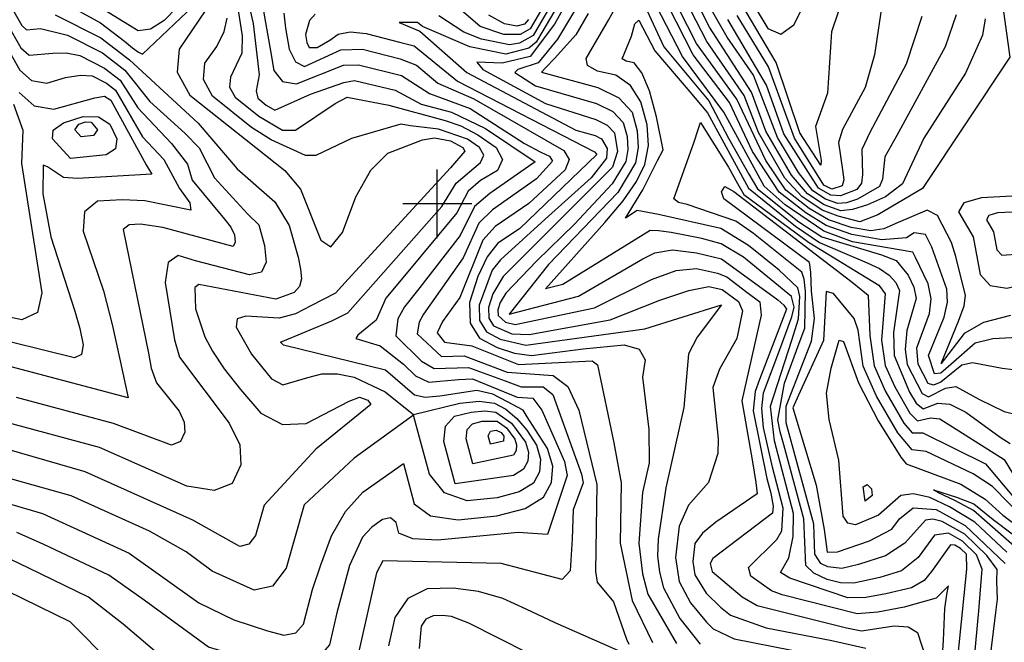
# Model space of a CAD drawing. Extents: x 628375 to 636625, y 7455125 to 7465875.
# Drawn here: x 630698 to 631410, y 7461683 to 7462133 of the extents above; entities that cross this region are included whole.
import ezdxf

# ---------------------------------------------------------------- set-up
doc = ezdxf.new("R2010")
doc.units = 0
doc.header["$MEASUREMENT"] = 0
for name, color, linetype in [('CE-CONT', 7, 'CONTINUOUS'), ('CE-CONTIN', 7, 'CONTINUOUS'), ('CE-GRD', 7, 'CONTINUOUS')]:
    doc.layers.add(name, color=color, linetype=linetype)

msp = doc.modelspace()

# ---------------------------------------------------------------- linework, layer by layer
at = {"layer": 'CE-CONT', "color": 33, "linetype": 'Continuous'}
for points, elevation in [([(630843.499, 7462154.617), (630838.7586, 7462157.0066), (630832.1476, 7462157.7134), (630821.6663, 7462152.0853), (630802.7398, 7462132.4542), (630792.8459, 7462126.0656), (630783.9253, 7462124.8994), (630752.2131, 7462144.3755), (630745.9362, 7462147.2804), (630743.8625, 7462153.8164), (630759.887, 7462193.3945), (630760.2797, 7462203.9121), (630752.1364, 7462228.2822), (630748.1258, 7462238.8744), (630735.512, 7462256.3677), (630712.788, 7462276.5418), (630690.4007, 7462298.2036)], 5151), ([(631354.8581, 7461890.3582), (631366.0038, 7461917.8855), (631368.4936, 7461928.8528), (631367.922, 7461938.1611), (631357.2698, 7461968.6016), (631352.5109, 7461977.8344), (631344.3644, 7461978.8909), (631338.8859, 7461975.4305), (631320.9963, 7461973.9154), (631299.4936, 7461977.6304), (631280.8783, 7461984.322), (631266.0909, 7461993.2873), (631246.9303, 7462008.2244), (631227.7118, 7462037.629), (631211.02, 7462073.088), (631184.7672, 7462107.505), (631136.6074, 7462202.1369)], 5127), ([(631350.3637, 7462010.9074), (631318.1935, 7461991.8435), (631305.2358, 7461986.8211), (631289.4437, 7461990.9894), (631277.893, 7461995.4056), (631263.2792, 7462005.1996), (631250.9096, 7462018.5463), (631231.8809, 7462051.4168), (631221.6775, 7462078.0855), (631194.648, 7462117.1602), (631163.7443, 7462177.155)], 5133), ([(631395.7513, 7462133.6294), (631393.7144, 7462121.8178), (631381.5486, 7462094.3524), (631351.3065, 7462047.2274), (631335.9351, 7462014.269), (631323.8073, 7462004.9452), (631310.675, 7461999.0907), (631299.9191, 7461995.7576), (631291.5397, 7461994.946), (631279.4928, 7461999.2743), (631267.2823, 7462007.2384), (631255.8331, 7462020.5221), (631237.2484, 7462052.4314), (631227.0063, 7462080.5843), (631196.7121, 7462127.4358), (631172.3957, 7462175.4166)], 5136), ([(631407.9104, 7461881.0008), (631386.5734, 7461885.0323), (631378.8684, 7461883.2328), (631363.7278, 7461870.9313), (631358.4788, 7461868.9761), (631354.6321, 7461870.0137), (631347.4206, 7461884.0001), (631346.4267, 7461895.8657), (631355.4537, 7461920.6576), (631356.6423, 7461931.2116), (631354.5478, 7461942.1494), (631345.464, 7461961.0746), (631343.4286, 7461964.9603), (631299.7874, 7461972.4833), (631279.2918, 7461980.2203), (631251.2699, 7461999.0832), (631236.1393, 7462012.6188), (631207.0189, 7462066.1354), (631177.2129, 7462106.4167), (631150.4528, 7462158.3123)], 5124), ([(631229.645, 7462141.7282), (631238.8345, 7462126.657), (631248.1136, 7462122.4726), (631257.4823, 7462129.175), (631274.2256, 7462162.0521)], 5151), ([(630721.1048, 7462150.3229), (630756.7957, 7462130.6558), (630773.9703, 7462117.4889), (630779.8647, 7462112.6274), (630784.2653, 7462109.4549), (630787.1721, 7462107.9713), (630832.738, 7462151.6766)], 5154), ([(630872.2884, 7462151.555), (630879.439, 7462110.398), (630881.8854, 7462096.2341), (630888.14, 7462088.2852), (630898.2029, 7462086.5513), (630932.2754, 7462100.0942), (630943.0093, 7462100.3605), (630974.1204, 7462092.6323), (630994.4418, 7462079.546), (631023.8253, 7462068.8695), (631063.0568, 7462043.4387), (631074.8682, 7462037.2811), (631080.9656, 7462034.322), (631083.1892, 7462030.7535), (631071.7432, 7462017.9169), (631039.7919, 7461995.4517), (631029.9366, 7461985.8355), (631018.7568, 7461960.8935), (630990.1028, 7461920.2479), (630986.806, 7461914.35), (630985.4545, 7461905.9705), (631002.9115, 7461889.5929)], 5142), ([(631360.3438, 7461715.0735), (631337.202, 7461708.544), (631318.2255, 7461704.8765), (631303.1582, 7461703.5685), (631249.0017, 7461717.3419), (631241.3461, 7461720.2806), (631226.4745, 7461730.7448), (631224.7818, 7461737.0852), (631245.1164, 7461757.3992), (631248.8909, 7461763.5743), (631249.8813, 7461780.0126), (631242.177, 7461809.5385), (631235.6843, 7461838.2606), (631234.4461, 7461852.0163), (631235.4782, 7461863.3635), (631247.3179, 7461894.6109), (631256.0244, 7461918.1834), (631257.7329, 7461925.2192), (631255.8036, 7461932.9976), (631221.0395, 7461961.2487), (631205.0521, 7461971.1097), (631191.0685, 7461974.7246), (631168.8971, 7461979.1831), (631159.791, 7461980.432), (631153.688, 7461980.5951), (631090.5583, 7461941.5661), (631078.1504, 7461938.4088), (631121.1078, 7461986.4298), (631134.2798, 7462001.977), (631143.9111, 7462015.9154), (631150.0017, 7462028.2449), (631152.5508, 7462041.9503), (631151.5583, 7462057.0315), (631147.0242, 7462073.4886), (631139.5204, 7462085.4278), (631129.0468, 7462092.8489), (631115.6035, 7462095.7521), (631108.4525, 7462099.811), (631107.594, 7462105.0255), (631123.632, 7462132.5344), (631134.1938, 7462152.0424)], 5121), ([(631143.8765, 7462156.1081), (631163.6867, 7462113.2951)], 5121), ([(631406.7352, 7462154.4634), (631413.556, 7462105.7563), (631350.3637, 7462010.9074)], 5133), ([(631442.2452, 7462152.9686), (631450.0874, 7462127.404), (631465.0344, 7462099.6409), (631472.4846, 7462085.7929), (631486.2497, 7462072.6945), (631490.4241, 7462062.2606), (631480.6864, 7461967.6457), (631480.1878, 7461955.3173), (631481.8962, 7461946.3554), (631518.0815, 7461902.8101), (631523.3144, 7461896.638), (631522.2977, 7461891.7888), (631514.714, 7461887.274), (631479.7295, 7461880.3447), (631455.6249, 7461875.0371), (631407.9104, 7461881.0008)], 5124), ([(630837.4322, 7462146.7232), (630813.6525, 7462111.6729), (630812.1954, 7462095.0208), (630821.2947, 7462078.305), (630889.7566, 7462023.9701), (630901.1393, 7462010.5181), (630915.9411, 7461973.5707), (630923.162, 7461968.734), (630931.5302, 7461979.2083), (630941.0458, 7462004.9935), (630951.9906, 7462024.1216), (630964.3648, 7462036.5925), (630989.3965, 7462046.0569), (630998.0493, 7462047.5446), (631009.5445, 7462045.4723), (631018.4007, 7462040.5131), (631019.8719, 7462037.8536), (631009.6179, 7462025.8432)], 5154), ([(630855.0281, 7462147.5835), (630859.1142, 7462121.2345), (630858.6935, 7462108.6976), (630850.5833, 7462091.5208), (630849.9446, 7462084.2207), (630853.9336, 7462076.8928), (630871.1503, 7462063.1269), (630888.3, 7462053.1445), (630897.5905, 7462053.0796), (630926.2149, 7462072.4348), (630934.8913, 7462077.0734), (630965.0528, 7462071.2825), (631005.5827, 7462060.0389), (631016.9745, 7462056.2141), (631029.266, 7462049.7303), (631042.4572, 7462040.5874), (631047.1928, 7462032.0272), (631043.4729, 7462024.0496), (631031.2974, 7462016.6545), (631022.358, 7462009.076), (631014.1873, 7461993.3683), (630975.1281, 7461946.5291), (630962.7549, 7461931.7047), (630955.7763, 7461915.9234), (630942.585, 7461904.9832), (630941.0709, 7461902.6432), (630958.6169, 7461897.3154), (630975.6716, 7461883.9537), (630984.3603, 7461875.6506), (630993.8606, 7461871.0484), (631015.2963, 7461872.9467), (631025.5112, 7461873.3289), (631057.7717, 7461860.1907), (631069.0972, 7461859.4039), (631075.4084, 7461850.8784), (631091.7641, 7461813.72), (631093.8781, 7461803.4754), (631079.5482, 7461760.9326), (631058.4347, 7461762.376), (631000.4788, 7461756.94)], 5148), ([(631087.9832, 7462144.9612), (631074.7123, 7462122.594), (631071.4655, 7462116.7681), (631066.1665, 7462112.4115), (631049.412, 7462108.1067), (631023.5177, 7462113.296), (630989.2869, 7462128.1299), (630985.711, 7462130.9976), (630972.4974, 7462130.8563), (630987.3671, 7462124.7387), (631021.2453, 7462094.8784), (631099.9391, 7462053.1257)], 5133), ([(631076.2354, 7462142.0505), (631067.0175, 7462126.3169), (631059.9579, 7462122.2745), (631048.1441, 7462122.1849), (631031.0566, 7462128.0664), (631012.2675, 7462144.1861)], 5139), ([(631374.7318, 7462136.5397), (631366.8522, 7462113.3026), (631331.7941, 7462049.3773), (631323.2849, 7462033.9141), (631321.5066, 7462017.6305), (631319.3474, 7462012.3764), (631303.5988, 7462003.2098), (631295.5892, 7462000.7278), (631289.3492, 7462000.1233), (631280.3783, 7462003.3466), (631271.2854, 7462009.2772), (631260.7565, 7462022.498), (631245.719, 7462047.8891), (631228.4773, 7462092.7834), (631209.4385, 7462120.2247), (631195.3671, 7462144.6759)], 5139), ([(631431.487, 7462144.3407), (631435.5785, 7462128.6644), (631461.151, 7462078.3964), (631469.5779, 7462069.2092), (631471.8145, 7462057.755), (631468.5597, 7462030.4594), (631468.7714, 7461960.4466), (631469.2427, 7461951.1149), (631488.2153, 7461921.4733), (631494.4363, 7461914.3839), (631495.9664, 7461909.1728), (631492.8054, 7461905.84), (631471.5632, 7461901.6687), (631432.4149, 7461904.0523), (631401.2929, 7461902.2371), (631388.4308, 7461899.2331), (631370.8974, 7461883.8386), (631363.6989, 7461877.6169), (631359.051, 7461877.148), (631354.8581, 7461890.3582)], 5127), ([(630889.0825, 7462137.7402), (630890.2713, 7462126.9144), (630892.9082, 7462111.6473), (630897.5135, 7462102.3892), (630904.0874, 7462099.1399), (630930.3319, 7462111.2874), (630945.8642, 7462111.6727), (630973.2115, 7462104.5611), (630985.0068, 7462099.9874), (631000.4421, 7462087.1505), (631026.3139, 7462075.8465), (631091.3152, 7462038.445), (631095.3061, 7462032.0404), (631092.3443, 7462024.5421), (631066.1722, 7462000.0308), (631041.7192, 7461983.4413), (631032.9526, 7461973.7456), (631016.1777, 7461932.2683), (631003.8148, 7461914.9221), (630999.7944, 7461906.6736), (631005.0752, 7461900.008), (631025.0432, 7461897.264), (631058.6278, 7461883.9111)], 5139), ([(630911.7756, 7462137.0191), (630907.7791, 7462132.4696), (630904.7745, 7462122.1768), (630905.7664, 7462116.4336), (630907.4989, 7462112.9509), (630913.1853, 7462112.7667), (630922.3936, 7462118.1427), (630928.3885, 7462122.4805), (630937.1636, 7462124.0946), (630948.7191, 7462122.9848), (630973.5783, 7462116.373), (630983.1879, 7462113.9821), (631014.4716, 7462088.4302), (631113.497, 7462037.5564), (631115.3163, 7462035.5827), (631059.476, 7461981.8809)], 5136), ([(631082.1093, 7462143.5058), (631071.7709, 7462126.0811), (631069.2415, 7462121.5425), (631059.3866, 7462115.8994), (631052.0611, 7462114.795), (631031.8887, 7462118.8377), (631019.0417, 7462123.9847), (631001.0894, 7462135.753)], 5136), ([(631108.8624, 7462137.4169), (631099.9494, 7462121.9444), (631084.6257, 7462104.8918), (631078.6931, 7462098.7355), (631075.2912, 7462095.1467), (631115.8248, 7462083.9742), (631131.1413, 7462076.4864), (631140.6363, 7462066.0755), (631144.3099, 7462052.7418), (631145.114, 7462040.5227), (631143.0488, 7462029.4185), (631130.3106, 7462008.1359), (631080.3405, 7461956.1719), (631051.8498, 7461920.1503)], 5124), ([(631101.2877, 7462142.9754), (631086.9098, 7462118.8161), (631072.9068, 7462101.8241), (631058.1127, 7462096.8406), (631056.0177, 7462094.9061), (631070.8828, 7462085.1139), (631114.9572, 7462072.4314), (631126.8803, 7462066.6556), (631134.2484, 7462058.6624), (631137.0615, 7462048.452), (631137.6773, 7462039.0952), (631136.0958, 7462030.592), (631126.3415, 7462014.2948), (631099.0188, 7461985.2893)], 5127), ([(631289.536, 7462138.4874), (631284.813, 7462124.2581), (631281.7745, 7462079.9302), (631273.2568, 7462055.8267), (631277.2296, 7462031.1391), (631277.0042, 7462027.8181), (631261.8498, 7462051.1774), (631244.662, 7462102.0543), (631223.1323, 7462138.7485)], 5148), ([(630689.2411, 7462130.0583), (630699.1993, 7462112.6032), (630705.1012, 7462107.3297), (630722.3951, 7462108.7943), (630732.0306, 7462109.1081), (630741.7397, 7462107.0014), (630759.6646, 7462098.0192), (630771.0287, 7462089.3258), (630783.7076, 7462069.304), (630808.1076, 7462043.5587), (630819.5951, 7462028.6431), (630822.906, 7462016.9836)], 5163), ([(630723.8823, 7462136.3759), (630756.8782, 7462119.8417), (630777.7971, 7462103.8391), (630827.333, 7462058.1427), (630855.4763, 7462025.2215), (630882.7331, 7462001.2834), (630893.0626, 7461984.164), (630899.5169, 7461961.2681), (630901.2404, 7461952.5797), (630901.9614, 7461945.731), (630900.3827, 7461940.1159), (630896.5044, 7461935.7342), (630883.3899, 7461930.9495), (630827.828, 7461941.6086), (630824.8691, 7461939.4912), (630825.3879, 7461923.9809), (630832.1649, 7461903.8922), (630837.6097, 7461893.4378), (630846.1338, 7461880.7495), (630857.737, 7461865.8272), (630872.4195, 7461848.6708), (630888.2709, 7461840.4787), (630905.2912, 7461841.2507), (630936.3095, 7461857.3342), (630943.7779, 7461860.2925), (630949.7827, 7461858.007), (630951.8858, 7461855.0018), (630912.1471, 7461822.572), (630874.89, 7461782.2284)], 5157), ([(630975.5073, 7461812.2724), (630983.2707, 7461783.2218), (630995.1563, 7461774.4812), (631015.0457, 7461771.5254), (631042.9388, 7461774.3543), (631063.4636, 7461779.8085), (631076.6201, 7461787.8878), (631082.4082, 7461798.5923), (631083.3638, 7461810.292), (631079.4869, 7461822.9871), (631064.9511, 7461845.8944), (631061.9473, 7461850.9079), (631050.7192, 7461856.8276), (631040.2193, 7461862.3951), (631028.5831, 7461864.9399), (631001.9021, 7461860.9615), (630991.1756, 7461860.0173), (630983.6314, 7461861.6294), (630962.5751, 7461879.7848), (630888.8482, 7461897.778), (630886.6472, 7461899.9276), (630923.8875, 7461915.3563), (630935.2639, 7461921.125), (631003.1992, 7461998.0293), (631013.5195, 7462014.8128), (631031.0946, 7462029.7124), (631033.5324, 7462034.9404), (631030.429, 7462040.5503), (631021.7843, 7462046.5419), (631000.9573, 7462053.8872), (630980.6029, 7462056.1893), (630973.6718, 7462057.5773), (630937.992, 7462047.0874), (630912.2878, 7462034.7176), (630904.7764, 7462034.8608), (630879.9402, 7462046.0512), (630865.859, 7462055.0154), (630837.6141, 7462077.5989), (630831.07, 7462089.6207), (630832.1179, 7462101.5969), (630840.7579, 7462113.5273), (630846.143, 7462124.3213), (630848.2732, 7462133.9789)], 5151), ([(631065.888, 7462133.0552), (631063.0072, 7462129.6228), (631057.3594, 7462128.1716), (631048.6305, 7462129.9209), (631037.3076, 7462136.3019)], 5142), ([(631240.6644, 7461853.7296), (631256.0481, 7461901.4546), (631260.9618, 7461916.7994), (631261.7619, 7461932.8193), (631260.3609, 7461939.1742), (631246.8878, 7461951.9722), (631224.7563, 7461969.8748), (631204.8358, 7461982.1617), (631159.7862, 7461992.2213), (631144.3325, 7461995.0216), (631135.8842, 7461989.6142), (631148.5134, 7462009.9831), (631159.0114, 7462031.1403), (631163.0878, 7462038.92), (631158.4046, 7462062.7806), (631153.2111, 7462081.6314), (631147.8325, 7462094.6124), (631142.2688, 7462101.7237), (631136.5201, 7462102.9651), (631133.4622, 7462104.7008), (631140.2032, 7462121.1237), (631142.6639, 7462129.8687), (631145.5674, 7462132.6788), (631157.0816, 7462110.4669), (631182.4946, 7462080.8508), (631195.0338, 7462065.5916), (631224.831, 7462011.0958), (631258.7737, 7461983.7726), (631276.1189, 7461972.017), (631310.5571, 7461957.2009), (631319.4409, 7461953.1106), (631326.2902, 7461948.4326), (631331.105, 7461943.1669), (631333.8852, 7461937.3135), (631329.564, 7461906.8807), (631330.0535, 7461890.2523), (631340.9597, 7461863.7172)], 5118), ([(631250.2208, 7462050.4541), (631237.6638, 7462085.5819), (631209.9222, 7462133.0922)], 5142), ([(631349.8449, 7462135.3706), (631338.6126, 7462100.7252), (631312.2817, 7462051.5271), (631306.5154, 7462039.1038), (631307.0781, 7462020.9921), (631306.4674, 7462014.7482), (631302.949, 7462010.1938), (631291.2593, 7462005.6979), (631284.2213, 7462006.1374), (631275.2885, 7462011.316), (631250.2208, 7462050.4541)], 5142), ([(630684.4318, 7462121.2112), (630698.5515, 7462096.4618), (630706.9197, 7462088.9846), (630717.8827, 7462087.1845), (630731.4405, 7462091.0613), (630742.369, 7462092.7712), (630750.6683, 7462092.3141), (630761.0578, 7462087.108), (630767.6445, 7462082.0692), (630787.0975, 7462048.3093), (630802.5492, 7462031.8155), (630813.801, 7462010.9325), (630821.2882, 7462000.6291), (630822.017, 7461995.2686), (630788.6934, 7462002.0336), (630772.4675, 7462002.8218), (630754.5225, 7462001.7412), (630745.0973, 7461994.1652), (630744.1917, 7461980.0935), (630758.798, 7461937.0445), (630765.1678, 7461912.6481), (630770.9156, 7461886.3371), (630774.7585, 7461868.7156), (630776.6968, 7461859.7836), (630655.7172, 7461891.7273)], 5166), ([(631163.6867, 7462113.2951), (631196.1079, 7462074.2414), (631210.4107, 7462047.3582), (631224.9416, 7462021.4268), (631231.2158, 7462010.643), (631261.2128, 7461986.9442), (631277.7053, 7461976.1186), (631320.7221, 7461963.055), (631331.4348, 7461959.0354), (631340.1377, 7461948.3189), (631344.2165, 7461939.7315), (631345.8051, 7461931.4351), (631339.2091, 7461908.3634), (631337.8705, 7461894.745), (631339.4752, 7461883.7052), (631350.2132, 7461862.8794), (631354.846, 7461860.5199), (631367.0917, 7461866.7266), (631374.4709, 7461867.824), (631391.5079, 7461858.5382), (631409.3074, 7461849.8339), (631418.2086, 7461847.686)], 5121), ([(630697.9036, 7462080.3204), (630708.7382, 7462070.6395), (630722.9322, 7462068.3088), (630752.7074, 7462076.4343), (630759.597, 7462077.6269), (630764.2603, 7462074.8126), (630789.7465, 7462028.0258), (630793.7416, 7462021.3769), (630740.2259, 7462018.0827), (630730.1166, 7462018.8326), (630718.3409, 7462026.6654), (630715.4147, 7462027.7642), (630714.9911, 7462007.1739), (630720.7567, 7461976.0742), (630738.2369, 7461922.4392), (630741.7385, 7461909.7698), (630744.3052, 7461898.0201), (630743.0081, 7461890.9986), (630737.8469, 7461888.7054), (630669.4837, 7461905.4961)], 5169), ([(630693.8656, 7462071.9032), (630700.5886, 7462053.0895), (630699.6353, 7462029.0848), (630714.3466, 7461935.5312), (630711.1199, 7461921.3158), (630699.8284, 7461916.0721), (630666.1661, 7461923.2902)], 5172), ([(631099.9391, 7462053.1257), (631113.9837, 7462049.1814), (631118.6123, 7462046.9392), (631122.5647, 7462039.8725), (631122.1898, 7462032.9392), (631111.2053, 7462018.7358), (631077.9718, 7461988.7169), (631045.5738, 7461959.4204), (631039.7404, 7461951.9999), (631030.146, 7461926.7857), (631030.4425, 7461915.5208), (631035.4871, 7461907.3271), (631045.28, 7461902.2046), (631064.0227, 7461897.6989), (631149.9888, 7461909.4755), (631205.3404, 7461927.0304), (631187.7275, 7461903.498), (631181.4704, 7461891.595), (631178.0688, 7461852.6679), (631165.0266, 7461794.618), (631159.5058, 7461757.5649), (631159.1192, 7461745.438), (631160.4383, 7461733.7389), (631163.463, 7461722.4677), (631175.0815, 7461700.2789), (631189.8951, 7461681.6834)], 5133), ([(631009.6179, 7462025.8432), (630935.6212, 7461945.4255), (630926.4452, 7461935.4475), (630908.7242, 7461926.2549), (630897.4701, 7461920.5201), (630885.8956, 7461917.3647), (630861.7853, 7461918.7922), (630855.3696, 7461916.8104), (630854.7535, 7461910.8431), (630865.9051, 7461891.3197), (630880.195, 7461873.3235), (630888.3323, 7461869.118), (630906.4072, 7461874.5124), (630916.683, 7461877.017), (630927.897, 7461877.0279), (630940.0492, 7461874.5453), (630962.4116, 7461863.9337), (630979.4403, 7461850.3741), (630982.8672, 7461847.642), (631016.3251, 7461855.9774), (631030.2084, 7461857.3181), (631041.2812, 7461855.7978), (631049.5437, 7461851.4167), (631057.3427, 7461844.8951), (631064.6784, 7461836.2331), (631071.5506, 7461825.4306), (631074.6341, 7461815.4585), (631073.9287, 7461806.3167), (631069.4346, 7461798.0052), (631059.2193, 7461791.7321), (631043.2829, 7461787.4973), (631021.6254, 7461785.3007), (631005.2836, 7461790.9591), (630994.2575, 7461804.4723), (630988.5471, 7461825.8403), (630984.6954, 7461840.054), (630982.7022, 7461847.1131), (630939.8949, 7461816.1068), (630903.7849, 7461782.4758)], 5154), ([(630822.906, 7462016.9836), (630846.3324, 7461988.8689), (630850.8833, 7461982.975), (630853.4442, 7461977.4167), (630854.015, 7461972.194), (630852.4879, 7461969.1469), (630801.6911, 7461982.8898), (630785.5613, 7461985.2418), (630777.4566, 7461984.7538), (630773.1997, 7461981.3321), (630791.4294, 7461892.015), (630793.3656, 7461881.2622), (630797.0871, 7461870.5991), (630813.4315, 7461850.1212), (630817.2307, 7461842.2206), (630817.5746, 7461834.896), (630814.4633, 7461828.1474), (630807.9135, 7461825.5804), (630766.1249, 7461841.2428), (630696.1535, 7461859.9717)], 5163), ([(631398.6985, 7461665.2243), (631403.4929, 7461704.5002), (631404.5358, 7461714.3073), (631404.2254, 7461727.0447), (631404.3484, 7461735.7057), (631396.7857, 7461745.8737), (631380.9054, 7461761.2357), (631364.7151, 7461770.4548), (631357.9826, 7461772.0154), (631352.6515, 7461771.2948), (631337.7749, 7461754.593), (631323.667, 7461745.5902), (631304.2885, 7461739.1699), (631292.1915, 7461736.2969), (631282.0318, 7461737.6669), (631277.0104, 7461740.0299), (631272.6166, 7461746.6966), (631272.0563, 7461768.3778), (631252.0286, 7461841.7033), (631251.8602, 7461853.7977), (631270.296, 7461900.714), (631272.3166, 7461917.1225), (631270.3229, 7461936.6956), (631269.7835, 7461950.59), (631268.8028, 7461957.4734), (631206.8552, 7462003.5665), (631205.2763, 7462008.5113), (631207.658, 7462012.3267), (631214.0782, 7462008.9099)], 5112), ([(631214.0782, 7462008.9099), (631272.9459, 7461963.8137), (631299.5527, 7461943.3243), (631311.2192, 7461934.0018), (631312.4534, 7461904.7372), (631315.6392, 7461882.8206), (631323.7702, 7461864.2524), (631336.9566, 7461841.4765), (631342.8559, 7461834.3392), (631350.6771, 7461834.3944), (631395.8755, 7461812.0914), (631416.2962, 7461787.6336)], 5112), ([(631059.476, 7461981.8809), (631043.6465, 7461971.4308), (631035.9728, 7461961.6694), (631029.2079, 7461947.3595), (631023.3518, 7461928.501), (631023.7417, 7461913.6824), (631030.3778, 7461902.9039), (631043.26, 7461896.1653), (631055.7725, 7461891.9435), (631067.9154, 7461890.2383), (631105.2473, 7461895.0216), (631134.8972, 7461898.0404), (631145.7164, 7461894.9288), (631150.1689, 7461887.0909), (631148.2548, 7461874.5269), (631152.6995, 7461836.7608), (631152.9308, 7461812.6649), (631148.132, 7461791.3125), (631145.5418, 7461754.7778), (631148.218, 7461732.5257), (631152.1567, 7461717.849), (631172.6492, 7461682.1421)], 5136), ([(631099.0188, 7461985.2893), (631071.8226, 7461958.6317), (631049.4284, 7461935.3994), (631045.3776, 7461928.646), (631043.7346, 7461923.3551), (631043.844, 7461919.1976), (631049.32, 7461914.2831), (631056.2373, 7461912.6202), (631113.4359, 7461924.6389), (631154.6472, 7461945.1574), (631172.3991, 7461951.7423), (631187.1187, 7461953.1067), (631202.4528, 7461949.8702), (631209.2022, 7461947.0478), (631223.6019, 7461935.9934), (631232.867, 7461929.1348), (631233.9902, 7461919.4007), (631219.8759, 7461857.5262), (631227.6555, 7461813.4049), (631230.0921, 7461798.5771), (631230.9731, 7461790.3791), (631201.2821, 7461769.8827), (631191.4537, 7461761.8097), (631185.9681, 7461754.3436), (631184.4619, 7461741.4251), (631186.0758, 7461731.705), (631194.074, 7461718.6043), (631204.6306, 7461708.4559), (631211.7864, 7461702.6276), (631237.538, 7461693.4395), (631284.9751, 7461684.2729), (631309.5355, 7461678.8956)], 5127), ([(631051.8498, 7461920.1503), (631101.9971, 7461933.1025), (631148.5273, 7461960.0515), (631157.2094, 7461964.4322), (631169.9764, 7461966.7396), (631187.1381, 7461964.3846), (631205.2683, 7461960.0577), (631245.9121, 7461930.5633), (631250.2481, 7461926.687), (631252.1797, 7461923.8122), (631232.7891, 7461872.8753), (631229.4742, 7461864.2447), (631228.2278, 7461850.3029), (631238.0952, 7461801.4426), (631240.9965, 7461790.7642), (631242.57, 7461781.5392), (631242.0426, 7461776.4714), (631198.9783, 7461743.6412), (631197.0864, 7461740.055), (631198.4693, 7461734.2474), (631220.0731, 7461715.9184), (631231.138, 7461709.6949), (631295.4278, 7461693.5552), (631306.4442, 7461691.3214), (631329.9806, 7461694.9977), (631340.0175, 7461694.2572), (631346.7582, 7461690.1993), (631352.3062, 7461673.0647)], 5124), ([(631425.0182, 7461770.9693), (631400.9207, 7461795.6075), (631386.984, 7461804.7328), (631352.9686, 7461821.0418), (631343.0818, 7461822.0372), (631332.5377, 7461834.3421), (631317.1699, 7461860.8858), (631307.6938, 7461882.5258), (631303.9926, 7461908.6803), (631301.1139, 7461917.0875), (631286.27, 7461935.2017), (631280.8538, 7461936.5631), (631279.0472, 7461901.0693), (631260.9621, 7461861.5639), (631256.8172, 7461852.5925), (631273.7333, 7461796.5006), (631279.4479, 7461764.4996), (631280.8877, 7461753.8294), (631281.5756, 7461748.2743), (631288.9771, 7461748.5211), (631312.0907, 7461756.4616), (631328.2113, 7461764.8002), (631333.934, 7461772.1609), (631343.6865, 7461780.2082), (631360.2018, 7461779.0583)], 5109), ([(630386.2205, 7461888.4821), (630393.244, 7461894.1973), (630405.364, 7461894.911), (630513.7081, 7461868.4626), (630577.3204, 7461828.1471), (630624.9041, 7461803.6179), (630656.9731, 7461790.976), (630688.6719, 7461783.8678), (630714.9457, 7461776.1455), (630777.4199, 7461747.4418), (630827.8748, 7461711.6911), (630852.9599, 7461699.4134), (630877.3312, 7461691.2448), (630889.0846, 7461688.34), (630897.719, 7461690.0068), (630903.2343, 7461696.2452), (630909.8272, 7461721.2828), (630915.8243, 7461738.9278), (630923.6218, 7461759.9904), (630933.7188, 7461777.501), (630946.1153, 7461791.4595), (630975.5073, 7461812.2724)], 5151), ([(631411.2371, 7461748.2409), (631388.1971, 7461769.7795), (631369.8254, 7461780.9847), (631355.6885, 7461787.6617), (631343.9871, 7461790.374), (631334.7214, 7461789.1216), (631318.6477, 7461775.0075), (631302.1309, 7461767.8903), (631296.5632, 7461769.08), (631293.0827, 7461774.098), (631289.9555, 7461814.6525), (631282.9789, 7461844.0148), (631281.1331, 7461863.0602), (631284.4696, 7461881.229), (631290.2722, 7461901.282), (631293.4955, 7461900.4718), (631304.318, 7461870.575), (631318.5032, 7461843.0635), (631334.8624, 7461816.8853), (631338.7341, 7461812.0959), (631378.0925, 7461797.3742), (631395.645, 7461786.505)], 5106), ([(631002.9115, 7461889.5929), (631019.3675, 7461890.1068), (631050.4998, 7461878.1864), (631083.7833, 7461875.8742), (631094.2162, 7461867.8156), (631102.3306, 7461850.8195), (631115.1207, 7461797.0689), (631114.2282, 7461734.1955), (631115.3418, 7461726.5957), (631127.2161, 7461712.3976), (631136.6927, 7461685.3677), (631138.4046, 7461681.6469)], 5142), ([(631058.6278, 7461883.9111), (631111.9213, 7461886.3435), (631115.7606, 7461883.5908), (631127.4257, 7461827.2265), (631132.7289, 7461798.2629), (631132.0104, 7461754.5864), (631140.8503, 7461713.2303), (631155.3622, 7461682.8768)], 5139), ([(631340.9597, 7461863.7172), (631345.7943, 7461855.7451), (631350.8493, 7461851.793), (631361.6202, 7461855.9492), (631370.1482, 7461855.0906), (631381.7086, 7461849.2853), (631406.4908, 7461831.203), (631413.6585, 7461826.8086)], 5118), ([(631371.1224, 7461624.1562), (631382.4976, 7461735.8893), (631382.1432, 7461746.8086), (631377.9831, 7461750.8329), (631373.7418, 7461753.248), (631370.5815, 7461753.468), (631356.9022, 7461734.1785), (631351.6046, 7461727.782), (631342.5473, 7461722.3747), (631323.9113, 7461718.126), (631309.5475, 7461715.35), (631296.4535, 7461715.1548), (631254.7336, 7461729.2931), (631247.7882, 7461733.4254), (631253.8823, 7461744.0199), (631257.0373, 7461759.5797), (631257.273, 7461776.1344), (631243.4714, 7461828.6321), (631240.6644, 7461853.7296)], 5118), ([(630874.89, 7461782.2284), (630868.6041, 7461760.1184), (630863.845, 7461753.8596), (630857.4698, 7461752.3972), (630823.447, 7461771.3178), (630745.7683, 7461806.3599), (630688.985, 7461822.7333)], 5157), ([(630903.7849, 7461782.4758), (630890.7665, 7461736.6849), (630880.9102, 7461723.7228), (630867.7068, 7461720.694), (630837.4494, 7461734.5114), (630818.5673, 7461748.3629), (630792.0736, 7461763.2675), (630735.5899, 7461788.9185), (630666.7682, 7461808.2249)], 5154), ([(631426.4143, 7461743.907), (631387.155, 7461778.2549), (631373.772, 7461785.5924), (631362.092, 7461791.109), (631358.3958, 7461793.3477), (631374.9553, 7461787.9913), (631387.514, 7461783.1012), (631401.585, 7461771.7147), (631415.0819, 7461761.4741)], 5103), ([(631395.645, 7461786.505), (631408.5614, 7461774.9386), (631420.05, 7461766.2217)], 5106), ([(631360.2018, 7461779.0583), (631381.3002, 7461767.5774), (631410.2344, 7461739.8977)], 5109), ([(631000.4788, 7461756.94), (630982.3666, 7461757.7333), (630972.2839, 7461761.9713), (630970.2309, 7461769.6538), (630966.2712, 7461772.9409), (630960.4049, 7461771.8323), (630952.6321, 7461766.3283), (630946.0754, 7461758.9455), (630936.6109, 7461738.5438), (630927.3616, 7461704.2829), (630922.2364, 7461681.1622), (630910.4401, 7461667.8194), (630891.9727, 7461664.2544), (630847.7581, 7461675.5756), (630834.7447, 7461679.5797), (630788.2162, 7461713.5746), (630762.7663, 7461731.6161), (630715.2332, 7461754.0355), (630696.2735, 7461762.4696)], 5148), ([(630786.8061, 7461494.9553), (630755.8456, 7461522.3587), (630745.0161, 7461533.0172), (630740.798, 7461539.5574), (630739.6122, 7461544.1534), (630741.38, 7461548.7494), (630804.5347, 7461564.595), (630824.3921, 7461568.4256), (630832.7301, 7461577.592), (630829.5488, 7461592.0942), (630797.8672, 7461632.4272), (630778.6058, 7461653.579), (630757.0639, 7461675.3878), (630742.4786, 7461690.1627), (630734.8498, 7461697.9037), (630677.9939, 7461725.5304)], 5142), ([(631133.8607, 7461675.6199), (631085.0898, 7461697.0234), (631064.2888, 7461706.9016), (631047.2596, 7461714.7593), (631029.6648, 7461719.8509), (631011.5044, 7461722.1765), (630992.7784, 7461721.7361), (630978.7495, 7461714.6622), (630969.4176, 7461700.955), (630964.7827, 7461680.6144)], 5142), ([(631362.1128, 7461630.3876), (631365.4963, 7461684.4202), (631366.5533, 7461707.4122), (631367.9705, 7461717.7024), (631369.1764, 7461723.8225), (631360.3438, 7461715.0735)], 5121), ([(631065.7261, 7461675.3053), (631022.7791, 7461696.9178), (631010.2513, 7461701.6032), (631003.6804, 7461702.4446), (630996.9049, 7461702.2853), (630991.8289, 7461699.7258), (630988.4524, 7461694.7662), (630986.8404, 7461678.5789)], 5139)]:
    msp.add_lwpolyline(points, dxfattribs=dict(at, elevation=elevation))
for points, elevation in [([(630735.0342, 7462032.5405), (630722.1829, 7462046.8008), (630722.6336, 7462053.0846), (630729.9607, 7462058.5221), (630744.1642, 7462063.1133), (630755.3299, 7462062.7187), (630763.4576, 7462057.3384), (630768.5474, 7462046.9724), (630767.6514, 7462039.61), (630760.7696, 7462035.2511), (630735.0342, 7462032.5405)], 5172), ([(631387.1376, 7461976.0907), (631392.1333, 7461948.8024), (631399.3792, 7461940.9873), (631411.3732, 7461939.0014), (631428.1153, 7461942.8445), (631438.3844, 7461952.0367), (631442.1805, 7461966.578), (631439.5035, 7461986.4682), (631430.4159, 7461999.3822), (631414.9177, 7462005.3197), (631393.0088, 7462004.2809), (631380.1848, 7462000.5715), (631376.4458, 7461994.1916), (631387.1376, 7461976.0907)], 5133), ([(631401.7829, 7461979.7358), (631404.1819, 7461966.6311), (631407.6617, 7461962.878), (631421.4616, 7461963.7699), (631426.3932, 7461968.1843), (631428.2162, 7461975.1675), (631426.9306, 7461984.7194), (631422.5665, 7461990.9211), (631415.1237, 7461993.7725), (631404.6024, 7461993.2736), (631398.4439, 7461991.4922), (631396.6483, 7461988.4284), (631401.7829, 7461979.7358)], 5136), ([(631012.7834, 7461797.512), (631004.6104, 7461828.0949), (631005.8632, 7461839.2902), (631012.4553, 7461846.3894), (631024.3867, 7461849.3923), (631034.3022, 7461850.3543), (631042.2017, 7461849.2755), (631053.6387, 7461841.512), (631063.7559, 7461827.6517), (631065.9515, 7461820.5507), (631065.4493, 7461814.0411), (631062.2491, 7461808.1227), (631054.975, 7461803.6557), (631012.7834, 7461797.512)], 5157), ([(631038.4143, 7461826.3275), (631036.8506, 7461832.1787), (631038.3515, 7461835.6788), (631042.5312, 7461836.4373), (631046.2307, 7461834.7456), (631048.1663, 7461832.0939), (631047.878, 7461828.3576), (631038.4143, 7461826.3275)], 5163), ([(631309.0282, 7461785.1295), (631307.6311, 7461795.3198), (631310.5873, 7461797.0124), (631313.613, 7461794.0414), (631314.1578, 7461789.1754), (631309.0282, 7461785.1295)], 5103)]:
    msp.add_lwpolyline(points, close=True, dxfattribs=dict(at, elevation=elevation))
at = {"layer": 'CE-CONTIN', "color": 1, "linetype": 'Continuous'}
for points, elevation in [([(631119.373, 7462191.9207), (631084.6141, 7462129.7671), (631067.0321, 7462106.3379)], 5130), ([(631413.9858, 7461919.2637), (631394.443, 7461914.1732), (631380.5297, 7461906.2064), (631363.8162, 7461884.4113), (631376.5539, 7461915.1133), (631380.4399, 7461926.2942), (631381.5807, 7461933.5736), (631374.4522, 7461961.7402), (631371.2837, 7461972.0293), (631361.3209, 7461991.3585), (631353.774, 7461995.2479), (631332.7965, 7461986.3258), (631322.4132, 7461981.9251), (631313.1161, 7461980.3683), (631298.8901, 7461982.8261), (631282.4648, 7461988.4236), (631268.5299, 7461996.4588), (631251.7615, 7462009.8647), (631237.3592, 7462031.1527), (631216.3488, 7462075.5868), (631187.2528, 7462115.6279), (631155.0928, 7462178.8933)], 5130), ([(630860.9636, 7462156.7283), (630867.0754, 7462130.3075), (630871.2439, 7462093.0739), (630869.0487, 7462081.4448), (630870.253, 7462076.1866), (630876.4416, 7462071.2385), (630882.6061, 7462067.6502), (630908.4164, 7462079.1633), (630932.4686, 7462087.6346), (630940.1544, 7462089.0483), (630969.5866, 7462081.9574), (630988.4416, 7462071.9416), (631010.208, 7462066.1907), (631034.7918, 7462054.2743), (631070.616, 7462030.1989), (631037.8646, 7462007.4622), (631026.9206, 7461997.9254), (631016.472, 7461977.1309), (630985.7234, 7461937.2904), (630976.3907, 7461925.5736), (630971.4408, 7461916.7184), (630970.1146, 7461904.6037), (630988.6465, 7461886.2722), (630997.7314, 7461880.9463), (631022.4393, 7461881.7179), (631048.9214, 7461871.9161), (631060.4603, 7461867.5665), (631076.4403, 7461867.6391), (631083.4317, 7461862.2387), (631104.0414, 7461804.4529)], 5145), ([(631321.8312, 7462148.2488), (631315.8097, 7462107.6504), (631308.9115, 7462083.838), (631292.7692, 7462053.6769), (631289.7459, 7462044.2935), (631292.6495, 7462024.3536), (631293.5874, 7462017.12), (631292.5198, 7462012.8181), (631284.9684, 7462010.4781), (631279.2916, 7462013.3548), (631258.0552, 7462047.3627), (631239.2671, 7462098.964), (631216.5273, 7462135.9203)], 5145), ([(630694.0503, 7462138.9055), (630699.8472, 7462128.7445), (630703.2827, 7462125.6748), (630713.3498, 7462126.5274), (630732.811, 7462121.6887), (630758.2714, 7462108.9305), (630774.4129, 7462096.5825), (630792.3595, 7462073.8614), (630817.7203, 7462050.8507), (630827.9718, 7462040.2744), (630839.0161, 7462018.7497), (630863.0032, 7461992.6217), (630870.9842, 7461984.7795), (630875.1669, 7461969.8656), (630876.5002, 7461957.6652), (630872.9328, 7461950.5473), (630864.4647, 7461948.5117), (630825.2514, 7461958.616), (630812.776, 7461962.6268), (630805.5443, 7461957.4517), (630803.5563, 7461943.0908), (630810.1961, 7461901.5164), (630813.7082, 7461889.0079), (630849.7614, 7461841.4083), (630857.2956, 7461825.7404), (630857.9777, 7461811.2148), (630851.8076, 7461797.8316), (630838.8185, 7461792.7408), (630819.0102, 7461795.9422), (630755.9466, 7461823.8014), (630686.3584, 7461842.7228)], 5160), ([(631067.0321, 7462106.3379), (631046.7629, 7462101.4184), (631028.6601, 7462102.3403), (631032.983, 7462096.9884), (631078.1311, 7462072.2808), (631114.4705, 7462060.8064), (631122.7463, 7462056.7974), (631127.8605, 7462051.2493), (631130.2405, 7462037.6677), (631126.5199, 7462026.456), (631047.5011, 7461947.4099), (631039.9877, 7461934.8838), (631036.9403, 7461925.0704), (631037.1432, 7461917.3592), (631040.5965, 7461911.7504), (631053.8112, 7461906.0469), (631066.2565, 7461905.5819), (631124.8747, 7461916.1753), (631160.7671, 7461930.2632), (631181.7546, 7461937.3159), (631196.2296, 7461940.0686), (631205.7008, 7461937.9537), (631217.4801, 7461929.401), (631220.4012, 7461922.6864), (631216.2716, 7461902.6714), (631203.8017, 7461880.5121), (631198.9779, 7461867.2917), (631202.8176, 7461830.038), (631202.6457, 7461819.4667), (631195.8418, 7461798.5637), (631181.5179, 7461782.1218), (631174.5795, 7461767.0103), (631171.9233, 7461744.228), (631174.7694, 7461727.0864), (631182.8774, 7461711.6017)], 5130), ([(631359.1369, 7461760.4874), (631347.3386, 7461744.3857), (631335.2433, 7461734.7188), (631319.5998, 7461729.8188), (631300.8695, 7461725.8234), (631291.1924, 7461726.0619), (631281.5892, 7461728.4233), (631272.0601, 7461732.9077), (631266.1042, 7461738.6196), (631264.6646, 7461772.2561), (631250.3406, 7461825.7303), (631247.75, 7461835.1677), (631245.8941, 7461843.718), (631250.7159, 7461870.3428), (631262.081, 7461901.0693), (631265.4856, 7461910.1045), (631265.8453, 7461936.5506), (631264.9183, 7461945.3509), (631263.238, 7461950.6316), (631228.4732, 7461978.5009), (631215.5391, 7461987.463), (631180.459, 7461999.517), (631174.1081, 7462000.7415), (631170.9203, 7462003.4356), (631185.4252, 7462044.7272), (631188.3661, 7462053.6518), (631190.1216, 7462058.5706), (631210.2429, 7462026.405), (631216.8426, 7462014.6215), (631221.3689, 7462006.6913), (631268.0919, 7461972.2506), (631318.8749, 7461941.1117), (631323.5538, 7461934.8955), (631320.9258, 7461901.4065), (631323.5845, 7461883.1155), (631330.3704, 7461867.6189), (631341.3754, 7461848.6108), (631346.8526, 7461843.0661), (631356.1486, 7461845.1718), (631362.9325, 7461844.4888), (631409.5241, 7461815.1189)], 5115), ([(631409.5241, 7461815.1189), (631424.2312, 7461790.6005)], 5115), ([(631104.0414, 7461804.4529), (631105.3024, 7461798.3417), (631098.1963, 7461778.7135), (631097.416, 7461757.7989), (631095.8794, 7461734.5987), (631090.234, 7461728.446), (631046.1134, 7461740.1197), (630960.6399, 7461741.9199), (630956.1984, 7461733.2942), (630939.7513, 7461660.487), (630935.5328, 7461639.3885), (630937.3216, 7461632.2008), (630938.4391, 7461627.2382), (630936.376, 7461623.9565), (630922.708, 7461622.4363), (630871.9055, 7461644.414), (630823.5816, 7461657.8576), (630815.2455, 7461660.2817), (630773.0406, 7461696.1804), (630748.1126, 7461715.7904), (630705.0549, 7461736.5941), (630686.3345, 7461745.5151)], 5145), ([(631385.8293, 7461648.6383), (631391.2439, 7461705.8927), (631393.423, 7461735.7975), (631389.4644, 7461746.3412), (631379.4442, 7461756.0343), (631369.2285, 7461761.8514), (631359.1369, 7461760.4874)], 5115), ([(631182.8774, 7461711.6017), (631194.3108, 7461697.7324), (631199.1858, 7461692.8504), (631214.3732, 7461685.5494), (631284.3188, 7461671.7371)], 5130)]:
    msp.add_lwpolyline(points, dxfattribs=dict(at, elevation=elevation))
for points, elevation in [([(630742.7662, 7462048.3595), (630738.2609, 7462053.3586), (630740.9876, 7462057.4677), (630745.9668, 7462059.0772), (630749.8811, 7462058.9389), (630754.5147, 7462053.4188), (630751.7881, 7462049.3098), (630742.7662, 7462048.3595)], 5175), ([(631025.5988, 7461811.9198), (631020.7305, 7461830.1368), (631021.4767, 7461836.8054), (631025.4034, 7461841.0341), (631032.5105, 7461842.8228), (631043.1221, 7461842.7532), (631049.9347, 7461838.1288), (631055.9611, 7461829.8728), (631057.269, 7461825.643), (631056.9698, 7461821.7655), (631055.0636, 7461818.2401), (631025.5988, 7461811.9198)], 5160)]:
    msp.add_lwpolyline(points, close=True, dxfattribs=dict(at, elevation=elevation))
at = {"layer": 'CE-GRD', "color": 15, "linetype": 'Continuous'}
for p, q in [((631000, 7462000, 5000), (631000, 7462024.821, 5000)), ((631000, 7462000, 5000), (630975.102, 7462000, 5000)), ((631000, 7462000, 5000), (631000, 7462000, 5000)), ((631000, 7461975.193, 5000), (631000, 7462000, 5000)), ((631024.887, 7462000, 5000), (631000, 7462000, 5000))]:
    msp.add_line(p, q, dxfattribs=at)

doc.saveas('drawing.dxf')
